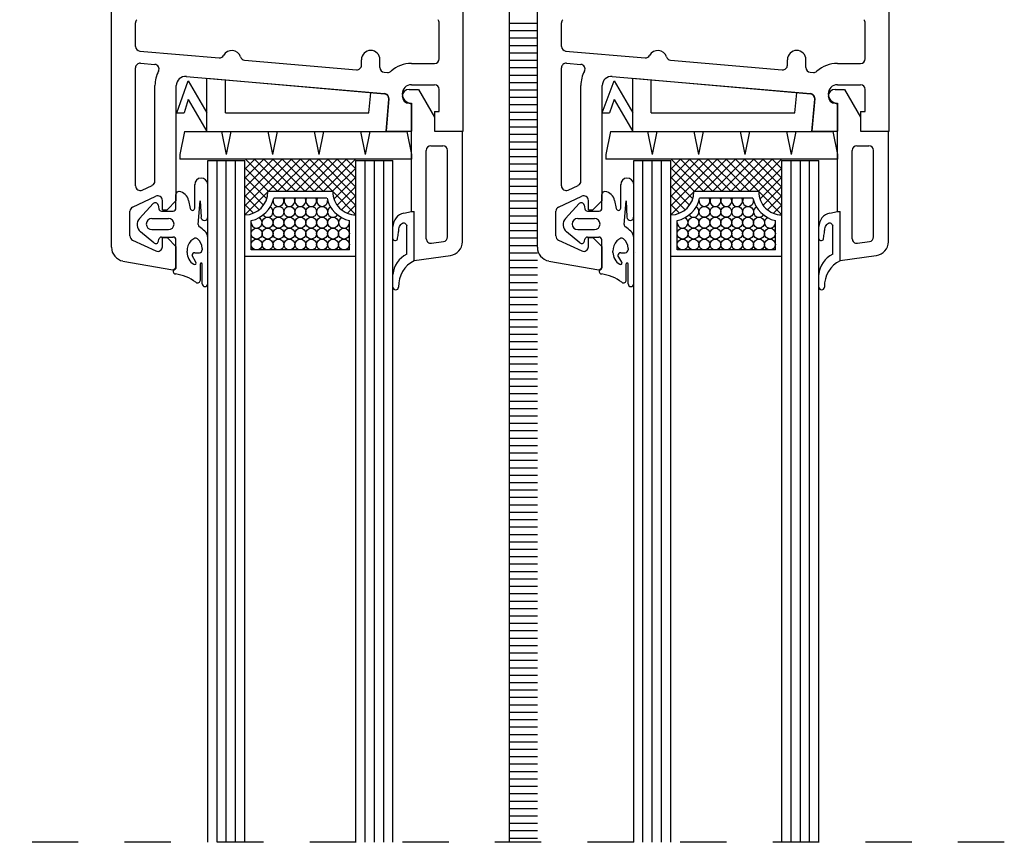
# Model space of a CAD drawing. Extents: x 3929 to 4055, y 1029 to 1154.
# Drawn here: x 4039 to 4041, y 1110 to 1112 of the extents above; entities that cross this region are included whole.
import ezdxf

# ---------------------------------------------------------------- set-up
doc = ezdxf.new("R2010")
doc.units = 0
doc.linetypes.add('SLD', pattern=[0])
doc.linetypes.add('STRICHPUNKT', pattern=[1, 0.5, -0.25, 0, -0.25])
doc.layers.add('Capa 1', color=1, linetype='SLD')
doc.layers.add('SCHNITT', color=3, linetype='SLD')

# ---------------------------------------------------------------- blocks, each defined once
blk = doc.blocks.new('bl4')
at = {"layer": 'SCHNITT', "color": 6, "linetype": 'SLD'}
for p, q in [((1215.329, -1043.292), (1215.329, -1030.765)), ((1213.995, -1035.615), (1214.025, -1035.265)), ((1218.595, -1035.615), (1218.625, -1035.265)), ((1216.66, -1035.615), (1218.595, -1035.615)), ((1212.07, -1043.292), (1212.07, -1035.927)), ((1212.07, -1035.927), (1212.47, -1035.927)), ((1212.47, -1043.292), (1212.47, -1035.927)), ((1213.67, -1043.292), (1213.67, -1035.927)), ((1213.67, -1035.927), (1214.07, -1035.927)), ((1214.07, -1043.292), (1214.07, -1035.927)), ((1216.67, -1043.292), (1216.67, -1035.927)), ((1216.67, -1035.927), (1217.07, -1035.927)), ((1217.07, -1043.292), (1217.07, -1035.927)), ((1218.27, -1043.292), (1218.27, -1035.927)), ((1218.27, -1035.927), (1218.67, -1035.927)), ((1218.67, -1043.292), (1218.67, -1035.927))]:
    blk.add_line(p, q, dxfattribs=at)
at = {"layer": 'SCHNITT', "color": 3, "linetype": 'SLD'}
for p, q in [((1211.03, -1036.866), (1211.03, -1030.836)), ((1214.83, -1035.61), (1214.83, -1030.836)), ((1215.63, -1036.866), (1215.63, -1030.836)), ((1219.43, -1035.61), (1219.43, -1030.836)), ((1211.29, -1034.696), (1211.29, -1034.442)), ((1214.57, -1034.83), (1214.57, -1034.442)), ((1215.89, -1034.696), (1215.89, -1034.442)), ((1219.17, -1034.83), (1219.17, -1034.442)), ((1211.335, -1034.746), (1212.192, -1034.82)), ((1215.935, -1034.746), (1216.792, -1034.82)), ((1211.29, -1036.203), (1211.29, -1034.927)), ((1211.344, -1034.877), (1211.498, -1034.89)), ((1212.468, -1034.844), (1213.675, -1034.948)), ((1213.73, -1034.899), (1213.73, -1034.84)), ((1213.93, -1034.925), (1213.93, -1034.84)), ((1214.27, -1034.88), (1214.52, -1034.88)), ((1215.89, -1036.203), (1215.89, -1034.927)), ((1215.944, -1034.877), (1216.098, -1034.89)), ((1217.068, -1034.844), (1218.275, -1034.948)), ((1218.33, -1034.899), (1218.33, -1034.84)), ((1218.53, -1034.925), (1218.53, -1034.84)), ((1218.87, -1034.88), (1219.12, -1034.88)), ((1211.838, -1035.02), (1213.98, -1035.206)), ((1213.975, -1034.974), (1214.011, -1034.977)), ((1216.438, -1035.02), (1218.58, -1035.206)), ((1218.575, -1034.974), (1218.611, -1034.977)), ((1211.5, -1036.151), (1211.5, -1035.118)), ((1211.73, -1036.36), (1211.73, -1035.12)), ((1214.27, -1035.11), (1214.52, -1035.11)), ((1216.1, -1036.151), (1216.1, -1035.118)), ((1216.33, -1036.36), (1216.33, -1035.12)), ((1218.87, -1035.11), (1219.12, -1035.11)), ((1214.025, -1035.26), (1213.995, -1035.61)), ((1214.245, -1035.16), (1214.346, -1035.16)), ((1214.346, -1035.16), (1214.52, -1035.46)), ((1214.57, -1035.4), (1214.57, -1035.16)), ((1218.625, -1035.26), (1218.595, -1035.61)), ((1218.845, -1035.16), (1218.946, -1035.16)), ((1218.946, -1035.16), (1219.12, -1035.46)), ((1219.17, -1035.4), (1219.17, -1035.16)), ((1214.245, -1035.31), (1214.25, -1035.31)), ((1214.27, -1035.31), (1214.27, -1035.61)), ((1214.27, -1035.61), (1214.27, -1035.33)), ((1218.845, -1035.31), (1218.85, -1035.31)), ((1218.87, -1035.31), (1218.87, -1035.61)), ((1218.87, -1035.61), (1218.87, -1035.33)), ((1214.52, -1035.4), (1214.57, -1035.4)), ((1214.52, -1035.4), (1214.52, -1035.61)), ((1214.52, -1035.46), (1214.52, -1035.61)), ((1219.12, -1035.4), (1219.17, -1035.4)), ((1219.12, -1035.4), (1219.12, -1035.61)), ((1219.12, -1035.46), (1219.12, -1035.61)), ((1213.995, -1035.61), (1214.27, -1035.61)), ((1214.27, -1036.479), (1214.27, -1035.61)), ((1214.52, -1035.61), (1214.83, -1035.61)), ((1214.52, -1035.61), (1214.82, -1035.61)), ((1214.82, -1036.806), (1214.82, -1035.61)), ((1218.595, -1035.61), (1218.87, -1035.61)), ((1218.87, -1036.479), (1218.87, -1035.61)), ((1219.12, -1035.61), (1219.43, -1035.61)), ((1219.12, -1035.61), (1219.42, -1035.61)), ((1219.42, -1036.806), (1219.42, -1035.61)), ((1214.48, -1035.77), (1214.61, -1035.77)), ((1219.08, -1035.77), (1219.21, -1035.77)), ((1214.43, -1036.773), (1214.43, -1035.82)), ((1214.66, -1036.754), (1214.66, -1035.82)), ((1219.03, -1036.773), (1219.03, -1035.82)), ((1219.26, -1036.754), (1219.26, -1035.82)), ((1211.361, -1036.248), (1211.471, -1036.197)), ((1215.961, -1036.248), (1216.071, -1036.197)), ((1211.258, -1036.431), (1211.508, -1036.315)), ((1215.858, -1036.431), (1216.108, -1036.315)), ((1211.58, -1036.46), (1211.58, -1036.36)), ((1211.63, -1036.46), (1211.73, -1036.36)), ((1216.18, -1036.46), (1216.18, -1036.36)), ((1216.23, -1036.46), (1216.33, -1036.36)), ((1211.23, -1036.743), (1211.23, -1036.476)), ((1211.58, -1036.46), (1211.63, -1036.46)), ((1214.27, -1036.479), (1214.3, -1036.479)), ((1214.3, -1037.01), (1214.3, -1036.479)), ((1215.83, -1036.743), (1215.83, -1036.476)), ((1216.18, -1036.46), (1216.23, -1036.46)), ((1218.87, -1036.479), (1218.9, -1036.479)), ((1218.9, -1037.01), (1218.9, -1036.479)), ((1211.258, -1036.789), (1211.508, -1036.905)), ((1211.58, -1036.86), (1211.58, -1036.76)), ((1211.58, -1036.76), (1211.63, -1036.76)), ((1211.63, -1036.76), (1211.73, -1036.86)), ((1214.487, -1036.822), (1214.617, -1036.804)), ((1215.858, -1036.789), (1216.108, -1036.905)), ((1216.18, -1036.86), (1216.18, -1036.76)), ((1216.18, -1036.76), (1216.23, -1036.76)), ((1216.23, -1036.76), (1216.33, -1036.86)), ((1219.087, -1036.822), (1219.217, -1036.804)), ((1211.73, -1037.08), (1211.73, -1036.86)), ((1214.3, -1037.01), (1214.69, -1036.955)), ((1216.33, -1037.08), (1216.33, -1036.86)), ((1218.9, -1037.01), (1219.29, -1036.955)), ((1211.154, -1037.014), (1211.694, -1037.109)), ((1215.754, -1037.014), (1216.294, -1037.109))]:
    blk.add_line(p, q, dxfattribs=at)
at = {"layer": 'SCHNITT', "color": 4, "linetype": 'SLD'}
for p, q in [((1215.329, -1034.445), (1215.63, -1034.445)), ((1215.329, -1034.525), (1215.63, -1034.525)), ((1215.329, -1034.605), (1215.63, -1034.605)), ((1215.329, -1034.685), (1215.63, -1034.685)), ((1215.329, -1034.765), (1215.63, -1034.765)), ((1215.329, -1034.845), (1215.63, -1034.845)), ((1215.329, -1034.925), (1215.63, -1034.925)), ((1215.329, -1035.005), (1215.63, -1035.005)), ((1215.329, -1035.085), (1215.63, -1035.085)), ((1215.329, -1035.165), (1215.63, -1035.165)), ((1215.329, -1035.245), (1215.63, -1035.245)), ((1215.329, -1035.325), (1215.63, -1035.325)), ((1215.329, -1035.405), (1215.63, -1035.405)), ((1215.329, -1035.485), (1215.63, -1035.485)), ((1215.329, -1035.565), (1215.63, -1035.565)), ((1215.329, -1035.645), (1215.63, -1035.645)), ((1215.329, -1035.725), (1215.63, -1035.725)), ((1215.329, -1035.805), (1215.63, -1035.805)), ((1215.329, -1035.885), (1215.63, -1035.885)), ((1215.329, -1035.965), (1215.63, -1035.965)), ((1215.329, -1036.045), (1215.63, -1036.045)), ((1211.93, -1036.442), (1211.93, -1036.188)), ((1212.07, -1036.539), (1212.07, -1036.188)), ((1215.329, -1036.125), (1215.63, -1036.125)), ((1215.329, -1036.205), (1215.63, -1036.205)), ((1216.53, -1036.442), (1216.53, -1036.188)), ((1216.67, -1036.539), (1216.67, -1036.188)), ((1211.726, -1036.445), (1211.726, -1036.294)), ((1215.329, -1036.285), (1215.63, -1036.285)), ((1216.326, -1036.445), (1216.326, -1036.294)), ((1211.482, -1036.394), (1211.334, -1036.554)), ((1211.534, -1036.409), (1211.542, -1036.451)), ((1211.863, -1036.36), (1211.88, -1036.447)), ((1211.968, -1036.619), (1211.988, -1036.363)), ((1211.988, -1036.363), (1211.997, -1036.541)), ((1215.329, -1036.365), (1215.63, -1036.365)), ((1216.082, -1036.394), (1215.934, -1036.554)), ((1216.134, -1036.409), (1216.142, -1036.451)), ((1216.463, -1036.36), (1216.48, -1036.447)), ((1216.568, -1036.619), (1216.588, -1036.363)), ((1216.588, -1036.363), (1216.597, -1036.541)), ((1211.571, -1036.475), (1211.696, -1036.475)), ((1214.187, -1036.497), (1214.27, -1036.479)), ((1215.329, -1036.445), (1215.63, -1036.445)), ((1215.329, -1036.525), (1215.63, -1036.525)), ((1216.171, -1036.475), (1216.296, -1036.475)), ((1218.787, -1036.497), (1218.87, -1036.479)), ((1211.466, -1036.555), (1211.646, -1036.555)), ((1214.07, -1036.773), (1214.07, -1036.643)), ((1214.138, -1036.653), (1214.141, -1036.641)), ((1214.141, -1036.641), (1214.147, -1036.63)), ((1214.147, -1036.63), (1214.154, -1036.62)), ((1214.154, -1036.62), (1214.162, -1036.612)), ((1214.162, -1036.612), (1214.172, -1036.606)), ((1214.172, -1036.606), (1214.181, -1036.603)), ((1214.181, -1036.603), (1214.191, -1036.603)), ((1214.191, -1036.603), (1214.2, -1036.607)), ((1214.2, -1036.607), (1214.208, -1036.615)), ((1214.208, -1036.615), (1214.215, -1036.625)), ((1214.215, -1036.625), (1214.22, -1036.635)), ((1214.22, -1036.94), (1214.22, -1036.635)), ((1215.329, -1036.605), (1215.63, -1036.605)), ((1216.066, -1036.555), (1216.246, -1036.555)), ((1218.67, -1036.773), (1218.67, -1036.643)), ((1218.738, -1036.653), (1218.741, -1036.641)), ((1218.741, -1036.641), (1218.747, -1036.63)), ((1218.747, -1036.63), (1218.754, -1036.62)), ((1218.754, -1036.62), (1218.762, -1036.612)), ((1218.762, -1036.612), (1218.772, -1036.606)), ((1218.772, -1036.606), (1218.781, -1036.603)), ((1218.781, -1036.603), (1218.791, -1036.603)), ((1218.791, -1036.603), (1218.8, -1036.607)), ((1218.8, -1036.607), (1218.808, -1036.615)), ((1218.808, -1036.615), (1218.815, -1036.625)), ((1218.815, -1036.625), (1218.82, -1036.635)), ((1218.82, -1036.94), (1218.82, -1036.635)), ((1211.489, -1036.818), (1211.343, -1036.699)), ((1211.466, -1036.675), (1211.646, -1036.675)), ((1214.12, -1036.767), (1214.123, -1036.753)), ((1214.123, -1036.753), (1214.125, -1036.739)), ((1214.125, -1036.739), (1214.127, -1036.725)), ((1214.127, -1036.725), (1214.129, -1036.711)), ((1214.129, -1036.711), (1214.13, -1036.7)), ((1214.13, -1036.7), (1214.132, -1036.688)), ((1214.132, -1036.688), (1214.134, -1036.677)), ((1214.134, -1036.677), (1214.135, -1036.666)), ((1214.135, -1036.666), (1214.138, -1036.653)), ((1215.329, -1036.685), (1215.63, -1036.685)), ((1216.089, -1036.818), (1215.944, -1036.699)), ((1216.066, -1036.675), (1216.246, -1036.675)), ((1218.72, -1036.767), (1218.723, -1036.753)), ((1218.723, -1036.753), (1218.725, -1036.739)), ((1218.725, -1036.739), (1218.727, -1036.725)), ((1218.727, -1036.725), (1218.729, -1036.711)), ((1218.729, -1036.711), (1218.73, -1036.7)), ((1218.73, -1036.7), (1218.732, -1036.688)), ((1218.732, -1036.688), (1218.734, -1036.677)), ((1218.734, -1036.677), (1218.735, -1036.666)), ((1218.735, -1036.666), (1218.738, -1036.653)), ((1211.537, -1036.801), (1211.542, -1036.779)), ((1211.571, -1036.755), (1211.696, -1036.755)), ((1211.726, -1037.073), (1211.726, -1036.785)), ((1212.07, -1037.261), (1212.07, -1036.764)), ((1215.329, -1036.765), (1215.63, -1036.765)), ((1215.329, -1036.845), (1215.63, -1036.845)), ((1216.137, -1036.801), (1216.142, -1036.779)), ((1216.171, -1036.755), (1216.296, -1036.755)), ((1216.326, -1037.073), (1216.326, -1036.785)), ((1216.67, -1037.261), (1216.67, -1036.764)), ((1211.846, -1036.921), (1211.846, -1036.907)), ((1211.942, -1037.027), (1211.9, -1036.955)), ((1211.93, -1036.925), (1211.979, -1036.925)), ((1212.01, -1036.878), (1212.009, -1036.894)), ((1212.089, -1036.925), (1212.09, -1036.925)), ((1215.329, -1036.925), (1215.63, -1036.925)), ((1216.446, -1036.921), (1216.446, -1036.907)), ((1216.542, -1037.027), (1216.5, -1036.955)), ((1216.53, -1036.925), (1216.579, -1036.925)), ((1216.61, -1036.878), (1216.609, -1036.894)), ((1216.689, -1036.925), (1216.69, -1036.925)), ((1211.99, -1037.22), (1211.99, -1037.046)), ((1212.01, -1037.261), (1212.01, -1037.046)), ((1215.329, -1037.005), (1215.63, -1037.005)), ((1216.59, -1037.22), (1216.59, -1037.046)), ((1216.61, -1037.261), (1216.61, -1037.046)), ((1214.07, -1037.295), (1214.07, -1037.16)), ((1215.329, -1037.085), (1215.63, -1037.085)), ((1215.329, -1037.165), (1215.63, -1037.165)), ((1218.67, -1037.295), (1218.67, -1037.16)), ((1215.329, -1037.245), (1215.63, -1037.245)), ((1215.329, -1037.325), (1215.63, -1037.325)), ((1215.329, -1037.405), (1215.63, -1037.405)), ((1215.329, -1037.485), (1215.63, -1037.485)), ((1215.329, -1037.565), (1215.63, -1037.565)), ((1215.329, -1037.645), (1215.63, -1037.645)), ((1215.329, -1037.725), (1215.63, -1037.725)), ((1215.329, -1037.805), (1215.63, -1037.805)), ((1215.329, -1037.885), (1215.63, -1037.885)), ((1215.329, -1037.966), (1215.63, -1037.966)), ((1215.329, -1038.046), (1215.63, -1038.046)), ((1215.329, -1038.126), (1215.63, -1038.126)), ((1215.329, -1038.206), (1215.63, -1038.206)), ((1215.329, -1038.286), (1215.63, -1038.286)), ((1215.329, -1038.366), (1215.63, -1038.366)), ((1215.329, -1038.446), (1215.63, -1038.446)), ((1215.329, -1038.526), (1215.63, -1038.526)), ((1215.329, -1038.606), (1215.63, -1038.606)), ((1215.329, -1038.686), (1215.63, -1038.686)), ((1215.329, -1038.766), (1215.63, -1038.766)), ((1215.329, -1038.846), (1215.63, -1038.846)), ((1215.329, -1038.926), (1215.63, -1038.926)), ((1215.329, -1039.006), (1215.63, -1039.006)), ((1215.329, -1039.086), (1215.63, -1039.086)), ((1215.329, -1039.166), (1215.63, -1039.166)), ((1215.329, -1039.246), (1215.63, -1039.246)), ((1215.329, -1039.326), (1215.63, -1039.326)), ((1215.329, -1039.406), (1215.63, -1039.406)), ((1215.329, -1039.486), (1215.63, -1039.486)), ((1215.329, -1039.566), (1215.63, -1039.566)), ((1215.329, -1039.646), (1215.63, -1039.646)), ((1215.329, -1039.726), (1215.63, -1039.726)), ((1215.329, -1039.806), (1215.63, -1039.806)), ((1215.329, -1039.886), (1215.63, -1039.886)), ((1215.329, -1039.966), (1215.63, -1039.966)), ((1215.329, -1040.046), (1215.63, -1040.046)), ((1215.329, -1040.126), (1215.63, -1040.126)), ((1215.329, -1040.206), (1215.63, -1040.206)), ((1215.329, -1040.286), (1215.63, -1040.286)), ((1215.329, -1040.366), (1215.63, -1040.366)), ((1215.329, -1040.446), (1215.63, -1040.446)), ((1215.329, -1040.526), (1215.63, -1040.526)), ((1215.329, -1040.606), (1215.63, -1040.606)), ((1215.329, -1040.686), (1215.63, -1040.686)), ((1215.329, -1040.766), (1215.63, -1040.766)), ((1215.329, -1040.846), (1215.63, -1040.846)), ((1215.329, -1040.926), (1215.63, -1040.926)), ((1215.329, -1041.006), (1215.63, -1041.006)), ((1215.329, -1041.086), (1215.63, -1041.086)), ((1215.329, -1041.166), (1215.63, -1041.166)), ((1215.329, -1041.246), (1215.63, -1041.246)), ((1215.329, -1041.326), (1215.63, -1041.326)), ((1215.329, -1041.406), (1215.63, -1041.406)), ((1215.329, -1041.486), (1215.63, -1041.486)), ((1215.329, -1041.566), (1215.63, -1041.566)), ((1215.329, -1041.646), (1215.63, -1041.646)), ((1215.329, -1041.726), (1215.63, -1041.726)), ((1215.329, -1041.806), (1215.63, -1041.806)), ((1215.329, -1041.886), (1215.63, -1041.886)), ((1215.329, -1041.966), (1215.63, -1041.966)), ((1215.329, -1042.046), (1215.63, -1042.046)), ((1215.329, -1042.126), (1215.63, -1042.126)), ((1215.329, -1042.206), (1215.63, -1042.206)), ((1215.329, -1042.286), (1215.63, -1042.286)), ((1215.329, -1042.366), (1215.63, -1042.366)), ((1215.329, -1042.446), (1215.63, -1042.446)), ((1215.329, -1042.526), (1215.63, -1042.526)), ((1215.329, -1042.606), (1215.63, -1042.606)), ((1215.329, -1042.686), (1215.63, -1042.686)), ((1215.329, -1042.766), (1215.63, -1042.766)), ((1215.329, -1042.846), (1215.63, -1042.846)), ((1215.329, -1042.926), (1215.63, -1042.926)), ((1215.329, -1043.006), (1215.63, -1043.006)), ((1215.329, -1043.086), (1215.63, -1043.086)), ((1215.329, -1043.166), (1215.63, -1043.166)), ((1215.329, -1043.246), (1215.63, -1043.246))]:
    blk.add_line(p, q, dxfattribs=at)
at = {"layer": 'SCHNITT', "color": 1, "linetype": 'SLD'}
for p, q in [((1212.06, -1035.615), (1212.06, -1035.043)), ((1213.98, -1035.211), (1212.06, -1035.043)), ((1216.66, -1035.615), (1216.66, -1035.043)), ((1218.58, -1035.211), (1216.66, -1035.043)), ((1211.736, -1035.415), (1211.86, -1035.069)), ((1211.86, -1035.069), (1212.06, -1035.415)), ((1212.26, -1035.415), (1212.26, -1035.06)), ((1216.33, -1035.415), (1216.46, -1035.069)), ((1216.46, -1035.069), (1216.66, -1035.415)), ((1216.86, -1035.415), (1216.86, -1035.06)), ((1213.811, -1035.415), (1213.83, -1035.197)), ((1218.411, -1035.415), (1218.43, -1035.197)), ((1211.86, -1035.269), (1212.06, -1035.615)), ((1216.46, -1035.269), (1216.66, -1035.615)), ((1211.736, -1035.415), (1211.816, -1035.415)), ((1212.26, -1035.415), (1213.811, -1035.415)), ((1216.33, -1035.415), (1216.408, -1035.415)), ((1216.86, -1035.415), (1218.411, -1035.415)), ((1211.82, -1035.615), (1211.77, -1035.865)), ((1211.82, -1035.615), (1214.219, -1035.615)), ((1212.06, -1035.615), (1213.995, -1035.615)), ((1212.219, -1035.615), (1212.27, -1035.865)), ((1212.32, -1035.615), (1212.27, -1035.865)), ((1212.719, -1035.615), (1212.77, -1035.865)), ((1212.82, -1035.615), (1212.77, -1035.865)), ((1213.219, -1035.615), (1213.27, -1035.865)), ((1213.32, -1035.615), (1213.27, -1035.865)), ((1213.719, -1035.615), (1213.77, -1035.865)), ((1213.82, -1035.615), (1213.77, -1035.865)), ((1214.219, -1035.615), (1214.27, -1035.865)), ((1216.42, -1035.615), (1216.37, -1035.865)), ((1216.42, -1035.615), (1218.819, -1035.615)), ((1216.819, -1035.615), (1216.87, -1035.865)), ((1216.92, -1035.615), (1216.87, -1035.865)), ((1217.319, -1035.615), (1217.37, -1035.865)), ((1217.42, -1035.615), (1217.37, -1035.865)), ((1217.819, -1035.615), (1217.87, -1035.865)), ((1217.92, -1035.615), (1217.87, -1035.865)), ((1218.319, -1035.615), (1218.37, -1035.865)), ((1218.42, -1035.615), (1218.37, -1035.865)), ((1218.819, -1035.615), (1218.87, -1035.865)), ((1211.77, -1035.865), (1211.77, -1035.915)), ((1214.27, -1035.865), (1214.27, -1035.915)), ((1216.37, -1035.865), (1216.37, -1035.915)), ((1218.87, -1035.865), (1218.87, -1035.915)), ((1214.27, -1035.915), (1211.77, -1035.915)), ((1212.17, -1043.292), (1212.17, -1035.927)), ((1212.27, -1043.292), (1212.27, -1035.927)), ((1212.37, -1043.292), (1212.37, -1035.927)), ((1212.973, -1035.915), (1212.47, -1036.418)), ((1212.874, -1035.915), (1212.47, -1036.319)), ((1212.775, -1035.915), (1212.47, -1036.22)), ((1212.676, -1035.915), (1212.47, -1036.121)), ((1212.577, -1035.915), (1212.47, -1036.022)), ((1212.47, -1036.008), (1212.727, -1036.265)), ((1212.476, -1035.915), (1212.826, -1036.265)), ((1212.575, -1035.915), (1212.925, -1036.265)), ((1212.674, -1035.915), (1213.024, -1036.265)), ((1213.072, -1035.915), (1212.722, -1036.265)), ((1212.773, -1035.915), (1213.123, -1036.265)), ((1213.171, -1035.915), (1212.821, -1036.265)), ((1212.872, -1035.915), (1213.222, -1036.265)), ((1213.27, -1035.915), (1212.92, -1036.265)), ((1212.971, -1035.915), (1213.321, -1036.265)), ((1213.369, -1035.915), (1213.019, -1036.265)), ((1213.07, -1035.915), (1213.42, -1036.265)), ((1213.468, -1035.915), (1213.118, -1036.265)), ((1213.169, -1035.915), (1213.67, -1036.416)), ((1213.567, -1035.915), (1213.217, -1036.265)), ((1213.268, -1035.915), (1213.67, -1036.317)), ((1213.666, -1035.915), (1213.316, -1036.265)), ((1213.367, -1035.915), (1213.67, -1036.218)), ((1213.466, -1035.915), (1213.67, -1036.119)), ((1213.565, -1035.915), (1213.67, -1036.02)), ((1213.77, -1043.292), (1213.77, -1035.927)), ((1213.87, -1043.292), (1213.87, -1035.927)), ((1213.97, -1043.292), (1213.97, -1035.927)), ((1218.87, -1035.915), (1216.37, -1035.915)), ((1216.77, -1043.292), (1216.77, -1035.927)), ((1216.87, -1043.292), (1216.87, -1035.927)), ((1216.97, -1043.292), (1216.97, -1035.927)), ((1217.573, -1035.915), (1217.07, -1036.418)), ((1217.474, -1035.915), (1217.07, -1036.319)), ((1217.375, -1035.915), (1217.07, -1036.22)), ((1217.276, -1035.915), (1217.07, -1036.121)), ((1217.177, -1035.915), (1217.07, -1036.022)), ((1217.07, -1036.008), (1217.327, -1036.265)), ((1217.076, -1035.915), (1217.426, -1036.265)), ((1217.175, -1035.915), (1217.525, -1036.265)), ((1217.274, -1035.915), (1217.624, -1036.265)), ((1217.672, -1035.915), (1217.322, -1036.265)), ((1217.373, -1035.915), (1217.723, -1036.265)), ((1217.771, -1035.915), (1217.421, -1036.265)), ((1217.472, -1035.915), (1217.822, -1036.265)), ((1217.87, -1035.915), (1217.52, -1036.265)), ((1217.571, -1035.915), (1217.921, -1036.265)), ((1217.969, -1035.915), (1217.619, -1036.265)), ((1217.67, -1035.915), (1218.02, -1036.265)), ((1218.068, -1035.915), (1217.718, -1036.265)), ((1217.769, -1035.915), (1218.27, -1036.416)), ((1218.167, -1035.915), (1217.817, -1036.265)), ((1217.868, -1035.915), (1218.27, -1036.317)), ((1218.266, -1035.915), (1217.916, -1036.265)), ((1217.967, -1035.915), (1218.27, -1036.218)), ((1218.066, -1035.915), (1218.27, -1036.119)), ((1218.165, -1035.915), (1218.27, -1036.02)), ((1218.37, -1043.292), (1218.37, -1035.927)), ((1218.47, -1043.292), (1218.47, -1035.927)), ((1218.57, -1043.292), (1218.57, -1035.927)), ((1212.47, -1036.107), (1212.707, -1036.344)), ((1213.67, -1036.01), (1213.415, -1036.265)), ((1213.67, -1036.109), (1213.433, -1036.346)), ((1217.07, -1036.107), (1217.307, -1036.344)), ((1218.27, -1036.01), (1218.015, -1036.265)), ((1218.27, -1036.109), (1218.033, -1036.346)), ((1212.47, -1036.206), (1212.673, -1036.41)), ((1213.67, -1036.208), (1213.467, -1036.411)), ((1217.07, -1036.206), (1217.273, -1036.41)), ((1218.27, -1036.208), (1218.067, -1036.411)), ((1212.47, -1036.305), (1212.625, -1036.461)), ((1212.72, -1036.267), (1212.472, -1036.515)), ((1213.42, -1036.265), (1212.72, -1036.265)), ((1213.42, -1036.265), (1213.67, -1036.515)), ((1213.67, -1036.307), (1213.515, -1036.462)), ((1217.07, -1036.305), (1217.225, -1036.461)), ((1217.32, -1036.267), (1217.072, -1036.515)), ((1218.02, -1036.265), (1217.32, -1036.265)), ((1218.02, -1036.265), (1218.27, -1036.515)), ((1218.27, -1036.307), (1218.115, -1036.462)), ((1212.47, -1036.404), (1212.563, -1036.497)), ((1213.357, -1036.335), (1212.782, -1036.335)), ((1213.67, -1036.406), (1213.578, -1036.498)), ((1217.07, -1036.404), (1217.163, -1036.497)), ((1217.957, -1036.335), (1217.382, -1036.335)), ((1218.27, -1036.406), (1218.178, -1036.498)), ((1212.47, -1036.503), (1212.481, -1036.515)), ((1213.67, -1036.505), (1213.66, -1036.515)), ((1217.07, -1036.503), (1217.081, -1036.515)), ((1218.27, -1036.505), (1218.26, -1036.515)), ((1212.54, -1036.895), (1212.54, -1036.577)), ((1213.6, -1036.895), (1213.6, -1036.577)), ((1217.14, -1036.895), (1217.14, -1036.577)), ((1218.2, -1036.895), (1218.2, -1036.577)), ((1213.67, -1036.965), (1212.47, -1036.965)), ((1213.6, -1036.895), (1212.54, -1036.895)), ((1218.27, -1036.965), (1217.07, -1036.965)), ((1218.2, -1036.895), (1217.14, -1036.895))]:
    blk.add_line(p, q, dxfattribs=at)
at = {"layer": 'SCHNITT', "color": 1}
for p, q in [((1211.86, -1035.269), (1211.816, -1035.415)), ((1216.46, -1035.269), (1216.408, -1035.415))]:
    blk.add_line(p, q, dxfattribs=at)
at = {"layer": 'SCHNITT', "color": 2, "linetype": 'STRICHPUNKT'}
blk.add_line((1220.672, -1043.292), (1210.039, -1043.292), dxfattribs=at)
at = {"layer": 'SCHNITT', "color": 1, "linetype": 'SLD'}
for centre in [(1212.834, -1036.483), (1212.952, -1036.483), (1213.07, -1036.483), (1213.187, -1036.483), (1213.305, -1036.483), (1217.434, -1036.483), (1217.552, -1036.483), (1217.67, -1036.483), (1217.787, -1036.483), (1217.905, -1036.483), (1212.716, -1036.6), (1212.834, -1036.6), (1212.952, -1036.6), (1213.07, -1036.6), (1213.187, -1036.6), (1213.305, -1036.6), (1213.423, -1036.6), (1217.316, -1036.6), (1217.434, -1036.6), (1217.552, -1036.6), (1217.67, -1036.6), (1217.787, -1036.6), (1217.905, -1036.6), (1218.023, -1036.6), (1212.598, -1036.718), (1212.716, -1036.718), (1212.834, -1036.718), (1212.952, -1036.718), (1213.07, -1036.718), (1213.187, -1036.718), (1213.305, -1036.718), (1213.423, -1036.718), (1213.541, -1036.718), (1217.198, -1036.718), (1217.316, -1036.718), (1217.434, -1036.718), (1217.552, -1036.718), (1217.67, -1036.718), (1217.787, -1036.718), (1217.905, -1036.718), (1218.023, -1036.718), (1218.141, -1036.718), (1212.598, -1036.836), (1212.716, -1036.836), (1212.834, -1036.836), (1212.952, -1036.836), (1213.07, -1036.836), (1213.187, -1036.836), (1213.305, -1036.836), (1213.423, -1036.836), (1213.541, -1036.836), (1217.198, -1036.836), (1217.316, -1036.836), (1217.434, -1036.836), (1217.552, -1036.836), (1217.67, -1036.836), (1217.787, -1036.836), (1217.905, -1036.836), (1218.023, -1036.836), (1218.141, -1036.836)]:
    blk.add_circle(centre, 0.0589, dxfattribs=at)
at = {"layer": 'SCHNITT', "color": 3, "linetype": 'SLD'}
for centre, radius, start, end in [((1211.34, -1034.442), 0.05, 137.1666, 180), ((1214.52, -1034.442), 0.05, 0, 42.8334), ((1215.94, -1034.442), 0.05, 137.1666, 180), ((1219.12, -1034.442), 0.05, 0, 42.8334), ((1211.34, -1034.696), 0.05, 180, 265.0544), ((1215.94, -1034.696), 0.05, 180, 265.0544), ((1212.197, -1034.77), 0.05, 265.0544, 332.333), ((1212.33, -1034.84), 0.1, 17.7758, 152.333), ((1212.472, -1034.794), 0.05, 197.7759, 265.0544), ((1213.83, -1034.84), 0.1, 0, 180), ((1214.52, -1034.83), 0.05, 270, 0), ((1216.797, -1034.77), 0.05, 265.0544, 332.333), ((1216.93, -1034.84), 0.1, 17.7758, 152.333), ((1217.072, -1034.794), 0.05, 197.7759, 265.0544), ((1218.43, -1034.84), 0.1, 0, 180), ((1219.12, -1034.83), 0.05, 270, 0), ((1211.34, -1034.927), 0.05, 85.0544, 180), ((1211.494, -1034.94), 0.05, 332.1473, 85.0544), ((1213.68, -1034.899), 0.05, 265.0544, 0), ((1213.98, -1034.925), 0.05, 180, 265.0544), ((1214.27, -1035.21), 0.33, 90.0001, 132.0227), ((1215.94, -1034.927), 0.05, 85.0544, 180), ((1216.094, -1034.94), 0.05, 332.1473, 85.0544), ((1218.28, -1034.899), 0.05, 265.0544, 0), ((1218.58, -1034.925), 0.05, 180, 265.0544), ((1218.87, -1035.21), 0.33, 90.0001, 132.0227), ((1211.83, -1035.118), 0.33, 152.1472, 180), ((1211.83, -1035.12), 0.1, 85.0544, 180), ((1214.015, -1034.928), 0.05, 265.0544, 312.0228), ((1216.43, -1035.118), 0.33, 152.1472, 180), ((1216.43, -1035.12), 0.1, 85.0544, 180), ((1218.615, -1034.928), 0.05, 265.0544, 312.0228), ((1214.27, -1035.21), 0.1, 90.0001, 269.9947), ((1214.52, -1035.16), 0.05, 0, 90), ((1218.87, -1035.21), 0.1, 90.0001, 269.9947), ((1219.12, -1035.16), 0.05, 0, 90), ((1213.975, -1035.255), 0.05, 355, 85.0544), ((1214.245, -1035.235), 0.075, 90, 269.9999), ((1218.575, -1035.255), 0.05, 355, 85.0544), ((1218.845, -1035.235), 0.075, 90, 269.9999), ((1214.25, -1035.33), 0.02, 0, 90), ((1218.85, -1035.33), 0.02, 0, 90), ((1214.48, -1035.82), 0.05, 90, 180), ((1214.61, -1035.82), 0.05, 0, 90), ((1219.08, -1035.82), 0.05, 90, 180), ((1219.21, -1035.82), 0.05, 0, 90), ((1211.34, -1036.203), 0.05, 180, 295), ((1211.45, -1036.151), 0.05, 295, 0), ((1215.94, -1036.203), 0.05, 180, 295), ((1216.05, -1036.151), 0.05, 295, 0), ((1211.53, -1036.36), 0.05, 0, 115), ((1216.13, -1036.36), 0.05, 0, 115), ((1211.28, -1036.476), 0.05, 115, 180), ((1215.88, -1036.476), 0.05, 115, 180), ((1211.28, -1036.743), 0.05, 180, 245), ((1215.88, -1036.743), 0.05, 180, 245), ((1214.48, -1036.773), 0.05, 180, 278), ((1214.61, -1036.754), 0.05, 278, 0), ((1214.67, -1036.806), 0.15, 278.0001, 0), ((1219.08, -1036.773), 0.05, 180, 278), ((1219.21, -1036.754), 0.05, 278, 0), ((1219.27, -1036.806), 0.15, 278.0001, 0), ((1211.18, -1036.866), 0.15, 180, 260), ((1211.53, -1036.86), 0.05, 245, 0), ((1215.78, -1036.866), 0.15, 180, 260), ((1216.13, -1036.86), 0.05, 245, 0), ((1211.7, -1037.08), 0.03, 260, 0), ((1216.3, -1037.08), 0.03, 260, 0)]:
    blk.add_arc(centre, radius, start, end, dxfattribs=at)
at = {"layer": 'SCHNITT', "color": 6, "linetype": 'SLD'}
for centre in [(1213.975, -1035.26), (1218.575, -1035.26)]:
    blk.add_arc(centre, 0.05, 355, 85, dxfattribs=at)
at = {"layer": 'SCHNITT', "color": 4, "linetype": 'SLD'}
for centre, radius, start, end in [((1212, -1036.188), 0.07, 2.7674, 181.4401), ((1216.6, -1036.188), 0.07, 2.7674, 181.4401), ((1211.756, -1036.294), 0.03, 83.4214, 180), ((1211.745, -1036.383), 0.12, 11, 83.4214), ((1216.356, -1036.294), 0.03, 83.4214, 180), ((1216.346, -1036.383), 0.12, 11, 83.4214), ((1211.504, -1036.415), 0.03, 10.9997, 136.9732), ((1216.104, -1036.415), 0.03, 10.9997, 136.9732), ((1211.571, -1036.445), 0.03, 190.9998, 269.999), ((1211.696, -1036.445), 0.03, 270.002, 10.9996), ((1211.905, -1036.442), 0.025, 191, 0), ((1212.033, -1036.539), 0.0362, 183, 0), ((1214.22, -1036.643), 0.15, 102.1026, 180.0005), ((1216.171, -1036.445), 0.03, 190.9998, 269.999), ((1216.296, -1036.445), 0.03, 270.002, 10.9996), ((1216.505, -1036.442), 0.025, 191, 0), ((1216.633, -1036.539), 0.0362, 183, 0), ((1218.82, -1036.643), 0.15, 102.1026, 180.0005), ((1211.407, -1036.622), 0.1, 136.9731, 230.7603), ((1211.466, -1036.615), 0.06, 90, 269.9999), ((1211.646, -1036.615), 0.06, 0, 90), ((1211.646, -1036.615), 0.06, 270, 360), ((1211.998, -1036.621), 0.03, 175.6197, 235.9702), ((1211.73, -1037.019), 0.45, 46.7152, 55.9702), ((1216.007, -1036.622), 0.1, 136.9731, 230.7603), ((1216.066, -1036.615), 0.06, 90, 269.9999), ((1216.246, -1036.615), 0.06, 0, 90), ((1216.246, -1036.615), 0.06, 270, 360), ((1216.598, -1036.621), 0.03, 175.6197, 235.9702), ((1216.33, -1037.019), 0.45, 46.7152, 55.9702), ((1211.97, -1036.764), 0.1, 0, 46.7152), ((1216.57, -1036.764), 0.1, 0, 46.7152), ((1211.508, -1036.795), 0.03, 232.6227, 349), ((1211.571, -1036.785), 0.03, 90.0006, 169.0001), ((1211.696, -1036.785), 0.03, 360, 94.0299), ((1212.013, -1036.907), 0.167, 139.0435, 180), ((1211.963, -1036.863), 0.1, 108.6441, 139.0435), ((1211.94, -1036.797), 0.03, 51.1912, 108.6441), ((1211.875, -1036.879), 0.135, 0.5719, 51.1911), ((1214.095, -1036.767), 0.0258, 194.6391, 0), ((1216.108, -1036.795), 0.03, 232.6227, 349), ((1216.171, -1036.785), 0.03, 90.0006, 169.0001), ((1216.296, -1036.785), 0.03, 360, 94.0299), ((1216.613, -1036.907), 0.167, 139.0435, 180), ((1216.563, -1036.863), 0.1, 108.6441, 139.0435), ((1216.54, -1036.797), 0.03, 51.1912, 108.6441), ((1216.475, -1036.879), 0.135, 0.5719, 51.1911), ((1218.695, -1036.767), 0.0258, 194.6391, 0), ((1211.996, -1036.921), 0.15, 179.9999, 239.0198), ((1211.93, -1036.955), 0.03, 90, 179.9999), ((1211.979, -1036.895), 0.03, 270.0001, 2.1832), ((1214.338, -1037.182), 0.27, 116.1111, 175.1549), ((1216.596, -1036.921), 0.15, 179.9999, 239.0198), ((1216.53, -1036.955), 0.03, 90, 179.9999), ((1216.579, -1036.895), 0.03, 270.0001, 2.1832), ((1218.938, -1037.182), 0.27, 116.1111, 175.1549), ((1211.928, -1037.035), 0.0167, 239.0199, 30.7016), ((1212, -1037.046), 0.01, 0, 180), ((1214.437, -1037.285), 0.307, 116.4927, 181.9552), ((1216.528, -1037.035), 0.0167, 239.0199, 30.7016), ((1216.6, -1037.046), 0.01, 0, 180), ((1219.037, -1037.285), 0.307, 116.4927, 181.9552), ((1211.726, -1037.125), 0.03, 119.9744, 261.8814), ((1211.696, -1037.073), 0.03, 300, 360), ((1211.653, -1037.637), 0.488, 53.726, 81.8815), ((1216.326, -1037.125), 0.03, 119.9744, 261.8814), ((1216.296, -1037.073), 0.03, 300, 360), ((1216.253, -1037.637), 0.488, 53.726, 81.8815), ((1211.96, -1037.22), 0.03, 233.726, 359.9999), ((1212.04, -1037.261), 0.03, 179.9999, 359.9999), ((1216.56, -1037.22), 0.03, 233.726, 359.9999), ((1216.64, -1037.261), 0.03, 179.9999, 359.9999), ((1214.1, -1037.295), 0.03, 180.0001, 0), ((1218.7, -1037.295), 0.03, 180.0001, 0)]:
    blk.add_arc(centre, radius, start, end, dxfattribs=at)
at = {"layer": 'SCHNITT', "color": 1, "linetype": 'SLD'}
for centre, radius, start, end in [((1212.47, -1036.265), 0.25, 270, 359.9998), ((1213.67, -1036.265), 0.25, 179.9997, 270), ((1217.07, -1036.265), 0.25, 270, 359.9998), ((1218.27, -1036.265), 0.25, 179.9997, 270), ((1212.47, -1036.265), 0.32, 282.6356, 347.3641), ((1212.716, -1036.483), 0.0589, 214.6142, 62.504), ((1212.834, -1036.365), 0.0589, 174.2501, 30.6247), ((1212.952, -1036.365), 0.0589, 149.3753, 30.6241), ((1213.07, -1036.365), 0.0589, 149.3759, 30.6236), ((1213.187, -1036.365), 0.0589, 149.3764, 30.623), ((1213.305, -1036.365), 0.0589, 149.377, 5.7425), ((1213.67, -1036.265), 0.32, 192.6354, 257.3645), ((1213.423, -1036.483), 0.0589, 117.4985, 325.3819), ((1217.07, -1036.265), 0.32, 282.6356, 347.3641), ((1217.316, -1036.483), 0.0589, 214.6142, 62.504), ((1217.434, -1036.365), 0.0589, 174.2501, 30.6247), ((1217.552, -1036.365), 0.0589, 149.3753, 30.6241), ((1217.67, -1036.365), 0.0589, 149.3759, 30.6236), ((1217.787, -1036.365), 0.0589, 149.3764, 30.623), ((1217.905, -1036.365), 0.0589, 149.377, 5.7425), ((1218.27, -1036.265), 0.32, 192.6354, 257.3645), ((1218.023, -1036.483), 0.0589, 117.4985, 325.3819), ((1212.598, -1036.6), 0.0589, 179.9999, 66.6695), ((1213.541, -1036.6), 0.0589, 113.3359, 359.9999), ((1217.198, -1036.6), 0.0589, 179.9999, 66.6695), ((1218.141, -1036.6), 0.0589, 113.3359, 359.9999)]:
    blk.add_arc(centre, radius, start, end, dxfattribs=at)

msp = doc.modelspace()

# ---------------------------------------------------------------- block references
at = {"layer": 'Capa 1', "linetype": 'Continuous', "xscale": 0.1999999999999951, "yscale": 0.1999999999999951, "zscale": 0.1999999999999951}
msp.add_blockref('bl4', (3797.3494, 1318.8492), dxfattribs=at)

doc.saveas('drawing.dxf')
